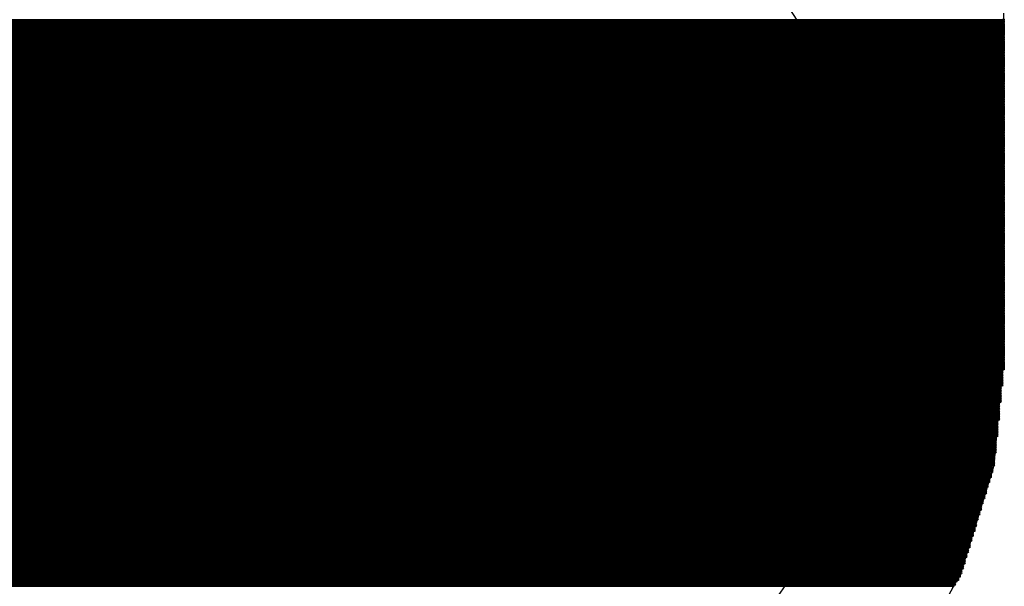
# Model space of a CAD drawing. Extents: x 0 to 21.8, y 0 to 19.8.
# Drawn here: x 3.2 to 4.7, y 17.3 to 18.2 of the extents above; entities that cross this region are included whole.
import ezdxf

# ---------------------------------------------------------------- set-up
doc = ezdxf.new("R2010")
doc.units = 0
doc.layers.get('0').update_dxf_attribs({"linetype": 'CONTINUOUS'})
doc.layers.add('SEEEDUINOXIAO_V2_0_20200529_GBS', color=6, linetype='CONTINUOUS')
doc.layers.add('SEEEDUINOXIAO_V2_0_20200529_TXT', color=14, linetype='CONTINUOUS')

# ---------------------------------------------------------------- blocks, each defined once
blk = doc.blocks.new('ROUND_90')
blk.add_circle((0, 0), 0.8014)
blk = doc.blocks.new('ROUND_7')
blk.add_circle((0, 0), 0)
blk = doc.blocks.new('ROUND_8')
blk.add_circle((0, 0), 0.00127)
blk = doc.blocks.new('ROUND_125')
blk.add_circle((0, 0), 0.4254)

msp = doc.modelspace()

# ---------------------------------------------------------------- linework, layer by layer
at = {"layer": 'SEEEDUINOXIAO_V2_0_20200529_GBS'}
for points in [[(4.69646, 18.22958), (4.69646, 17.70126)], [(4.69646, 17.70126), (4.68122, 17.526)], [(4.68122, 17.526), (4.63042, 17.3609)], [(4.63042, 17.3609), (4.54914, 17.20596)]]:
    msp.add_lwpolyline(points, dxfattribs=at)
at = {"layer": 'SEEEDUINOXIAO_V2_0_20200529_GBS', "const_width": 0.00254}
for points in [[(2.69494, 18.21942), (4.69646, 18.21942)], [(4.69646, 18.21688), (2.69494, 18.21688)], [(2.69494, 18.21434), (4.69646, 18.21434)], [(4.69646, 18.2118), (2.69494, 18.2118)], [(2.69494, 18.20926), (4.69646, 18.20926)], [(4.69646, 18.20672), (2.69494, 18.20672)], [(2.69494, 18.20418), (4.69646, 18.20418)], [(4.69646, 18.20164), (2.69494, 18.20164)], [(2.69494, 18.1991), (4.69646, 18.1991)], [(4.69646, 18.19656), (2.69494, 18.19656)], [(2.69494, 18.19402), (4.69646, 18.19402)], [(4.69646, 18.19148), (2.69494, 18.19148)], [(2.69494, 18.18894), (4.69646, 18.18894)], [(4.69646, 18.1864), (2.69494, 18.1864)], [(2.69494, 18.18386), (4.69646, 18.18386)], [(4.69646, 18.18132), (2.69494, 18.18132)], [(2.69494, 18.17878), (4.69646, 18.17878)], [(4.69646, 18.17624), (2.69494, 18.17624)], [(2.69494, 18.1737), (4.69646, 18.1737)], [(4.69646, 18.17116), (2.69494, 18.17116)], [(2.69494, 18.16862), (4.69646, 18.16862)], [(4.69646, 18.16608), (2.69494, 18.16608)], [(2.69494, 18.16354), (4.69646, 18.16354)], [(4.69646, 18.161), (2.69494, 18.161)], [(2.69494, 18.15846), (4.69646, 18.15846)], [(4.69646, 18.15592), (2.69494, 18.15592)], [(2.69494, 18.15338), (4.69646, 18.15338)], [(4.69646, 18.15084), (2.69494, 18.15084)], [(2.69494, 18.1483), (4.69646, 18.1483)], [(4.69646, 18.14576), (2.69494, 18.14576)], [(2.69494, 18.14322), (4.69646, 18.14322)], [(4.69646, 18.14068), (2.69494, 18.14068)], [(2.69494, 18.13814), (4.69646, 18.13814)], [(4.69646, 18.1356), (2.69494, 18.1356)], [(2.69494, 18.13306), (4.69646, 18.13306)], [(4.69646, 18.13052), (2.69494, 18.13052)], [(2.69494, 18.12798), (4.69646, 18.12798)], [(4.69646, 18.12544), (2.69494, 18.12544)], [(2.69494, 18.1229), (4.69646, 18.1229)], [(4.69646, 18.12036), (2.69494, 18.12036)], [(2.69494, 18.11782), (4.69646, 18.11782)], [(4.69646, 18.11528), (2.69494, 18.11528)], [(2.69494, 18.11274), (4.69646, 18.11274)], [(4.69646, 18.1102), (2.69494, 18.1102)], [(2.69494, 18.10766), (4.69646, 18.10766)], [(4.69646, 18.10512), (2.69494, 18.10512)], [(2.69494, 18.10258), (4.69646, 18.10258)], [(4.69646, 18.10004), (2.69494, 18.10004)], [(2.69494, 18.0975), (4.69646, 18.0975)], [(4.69646, 18.09496), (2.69494, 18.09496)], [(2.69494, 18.09242), (4.69646, 18.09242)], [(4.69646, 18.08988), (2.69494, 18.08988)], [(2.69494, 18.08734), (4.69646, 18.08734)], [(4.69646, 18.0848), (2.69494, 18.0848)], [(2.69494, 18.08226), (4.69646, 18.08226)], [(4.69646, 18.07972), (2.69494, 18.07972)], [(2.69494, 18.07718), (4.69646, 18.07718)], [(4.69646, 18.07464), (2.69494, 18.07464)], [(2.69494, 18.0721), (4.69646, 18.0721)], [(4.69646, 18.06956), (2.69494, 18.06956)], [(2.69494, 18.06702), (4.69646, 18.06702)], [(4.69646, 18.06448), (2.69494, 18.06448)], [(2.69494, 18.06194), (4.69646, 18.06194)], [(4.69646, 18.0594), (2.69494, 18.0594)], [(2.69494, 18.05686), (4.69646, 18.05686)], [(4.69646, 18.05432), (2.69494, 18.05432)], [(2.69494, 18.05178), (4.69646, 18.05178)], [(4.69646, 18.04924), (2.69494, 18.04924)], [(2.69494, 18.0467), (4.69646, 18.0467)], [(4.69646, 18.04416), (2.69494, 18.04416)], [(2.69494, 18.04162), (4.69646, 18.04162)], [(4.69646, 18.03908), (2.69494, 18.03908)], [(2.69494, 18.03654), (4.69646, 18.03654)], [(4.69646, 18.034), (2.69494, 18.034)], [(2.69494, 18.03146), (4.69646, 18.03146)], [(4.69646, 18.02892), (2.69494, 18.02892)], [(2.69494, 18.02638), (4.69646, 18.02638)], [(4.69646, 18.02384), (2.69494, 18.02384)], [(2.69494, 18.0213), (4.69646, 18.0213)], [(4.69646, 18.01876), (2.69494, 18.01876)], [(2.69494, 18.01622), (4.69646, 18.01622)], [(4.69646, 18.01368), (2.69494, 18.01368)], [(2.69494, 18.01114), (4.69646, 18.01114)], [(4.69646, 18.0086), (2.69494, 18.0086)], [(2.69494, 18.00606), (4.69646, 18.00606)], [(4.69646, 18.00352), (2.69494, 18.00352)], [(2.69494, 18.00098), (4.69646, 18.00098)], [(4.69646, 17.99844), (2.69494, 17.99844)], [(2.69494, 17.9959), (4.69646, 17.9959)], [(4.69646, 17.99336), (2.69494, 17.99336)], [(2.69494, 17.99082), (4.69646, 17.99082)], [(4.69646, 17.98828), (2.69494, 17.98828)], [(2.69494, 17.98574), (4.69646, 17.98574)], [(4.69646, 17.9832), (2.69494, 17.9832)], [(2.69494, 17.98066), (4.69646, 17.98066)], [(4.69646, 17.97812), (2.69494, 17.97812)], [(2.69494, 17.97558), (4.69646, 17.97558)], [(4.69646, 17.97304), (2.69494, 17.97304)], [(2.69494, 17.9705), (4.69646, 17.9705)], [(4.69646, 17.96796), (2.69494, 17.96796)], [(2.69494, 17.96542), (4.69646, 17.96542)], [(4.69646, 17.96288), (2.69494, 17.96288)], [(2.69494, 17.96034), (4.69646, 17.96034)], [(4.69646, 17.9578), (2.69494, 17.9578)], [(2.69494, 17.95526), (4.69646, 17.95526)], [(4.69646, 17.95272), (2.69494, 17.95272)], [(2.69494, 17.95018), (4.69646, 17.95018)], [(4.69646, 17.94764), (2.69494, 17.94764)], [(2.69494, 17.9451), (4.69646, 17.9451)], [(4.69646, 17.94256), (2.69494, 17.94256)], [(2.69494, 17.94002), (4.69646, 17.94002)], [(4.69646, 17.93748), (2.69494, 17.93748)], [(2.69494, 17.93494), (4.69646, 17.93494)], [(4.69646, 17.9324), (2.69494, 17.9324)], [(2.69494, 17.92986), (4.69646, 17.92986)], [(4.69646, 17.92732), (2.69494, 17.92732)], [(2.69494, 17.92478), (4.69646, 17.92478)], [(4.69646, 17.92224), (2.69494, 17.92224)], [(2.69494, 17.9197), (4.69646, 17.9197)], [(4.69646, 17.91716), (2.69494, 17.91716)], [(2.69494, 17.91462), (4.69646, 17.91462)], [(4.69646, 17.91208), (2.69494, 17.91208)], [(2.69494, 17.90954), (4.69646, 17.90954)], [(4.69646, 17.907), (2.69494, 17.907)], [(2.69494, 17.90446), (4.69646, 17.90446)], [(4.69646, 17.90192), (2.69494, 17.90192)], [(2.69494, 17.89938), (4.69646, 17.89938)], [(4.69646, 17.89684), (2.69494, 17.89684)], [(2.69494, 17.8943), (4.69646, 17.8943)], [(4.69646, 17.89176), (2.69494, 17.89176)], [(2.69494, 17.88922), (4.69646, 17.88922)], [(4.69646, 17.88668), (2.69494, 17.88668)], [(2.69494, 17.88414), (4.69646, 17.88414)], [(4.69646, 17.8816), (2.69494, 17.8816)], [(2.69494, 17.87906), (4.69646, 17.87906)], [(4.69646, 17.87652), (2.69494, 17.87652)], [(2.69494, 17.87398), (4.69646, 17.87398)], [(4.69646, 17.87144), (2.69494, 17.87144)], [(2.69494, 17.8689), (4.69646, 17.8689)], [(4.69646, 17.86636), (2.69494, 17.86636)], [(2.69494, 17.86382), (4.69646, 17.86382)], [(4.69646, 17.86128), (2.69494, 17.86128)], [(2.69494, 17.85874), (4.69646, 17.85874)], [(4.69646, 17.8562), (2.69494, 17.8562)], [(2.69494, 17.85366), (4.69646, 17.85366)], [(4.69646, 17.85112), (2.69494, 17.85112)], [(2.69494, 17.84858), (4.69646, 17.84858)], [(4.69646, 17.84604), (2.69494, 17.84604)], [(2.69494, 17.8435), (4.69646, 17.8435)], [(4.69646, 17.84096), (2.69494, 17.84096)], [(2.69494, 17.83842), (4.69646, 17.83842)], [(4.69646, 17.83588), (2.69494, 17.83588)], [(2.69494, 17.83334), (4.69646, 17.83334)], [(4.69646, 17.8308), (2.69494, 17.8308)], [(2.69494, 17.82826), (4.69646, 17.82826)], [(4.69646, 17.82572), (2.69494, 17.82572)], [(2.69494, 17.82318), (4.69646, 17.82318)], [(4.69646, 17.82064), (2.69494, 17.82064)], [(2.69494, 17.8181), (4.69646, 17.8181)], [(4.69646, 17.81556), (2.69494, 17.81556)], [(2.69494, 17.81302), (4.69646, 17.81302)], [(4.69646, 17.81048), (2.69494, 17.81048)], [(2.69494, 17.80794), (4.69646, 17.80794)], [(4.69646, 17.8054), (2.69494, 17.8054)], [(2.69494, 17.80286), (4.69646, 17.80286)], [(4.69646, 17.80032), (2.69494, 17.80032)], [(2.69494, 17.79778), (4.69646, 17.79778)], [(4.69646, 17.79524), (2.69494, 17.79524)], [(2.69494, 17.7927), (4.69646, 17.7927)], [(4.69646, 17.79016), (2.69494, 17.79016)], [(2.69494, 17.78762), (4.69646, 17.78762)], [(4.69646, 17.78508), (2.69494, 17.78508)], [(2.69494, 17.78254), (4.69646, 17.78254)], [(4.69646, 17.78), (2.69494, 17.78)], [(2.69494, 17.77746), (4.69646, 17.77746)], [(4.69646, 17.77492), (2.69494, 17.77492)], [(2.69494, 17.77238), (4.69646, 17.77238)], [(4.69646, 17.76984), (2.69494, 17.76984)], [(2.69494, 17.7673), (4.69646, 17.7673)], [(4.69646, 17.76476), (2.69494, 17.76476)], [(2.69494, 17.76222), (4.69646, 17.76222)], [(4.69646, 17.75968), (2.69494, 17.75968)], [(2.69494, 17.75714), (4.69646, 17.75714)], [(4.69646, 17.7546), (2.69494, 17.7546)], [(2.69494, 17.75206), (4.69646, 17.75206)], [(4.69646, 17.74952), (2.69494, 17.74952)], [(2.69494, 17.74698), (4.69646, 17.74698)], [(4.69646, 17.74444), (2.69494, 17.74444)], [(2.69494, 17.7419), (4.69646, 17.7419)], [(4.69646, 17.73936), (2.69494, 17.73936)], [(2.69494, 17.73682), (4.69646, 17.73682)], [(4.69646, 17.73428), (2.69494, 17.73428)], [(2.69494, 17.73174), (4.69646, 17.73174)], [(4.69646, 17.7292), (2.69494, 17.7292)], [(2.69494, 17.72666), (4.69646, 17.72666)], [(4.69646, 17.72412), (2.69494, 17.72412)], [(2.69494, 17.72158), (4.69646, 17.72158)], [(4.69646, 17.71904), (2.69494, 17.71904)], [(2.69494, 17.7165), (4.69646, 17.7165)], [(4.69646, 17.71396), (2.69494, 17.71396)], [(2.69494, 17.71142), (4.69646, 17.71142)], [(4.69646, 17.70888), (2.69494, 17.70888)], [(2.69494, 17.70634), (4.69646, 17.70634)], [(4.69646, 17.7038), (2.69494, 17.7038)], [(2.69494, 17.70126), (4.69646, 17.70126)], [(4.69646, 17.69872), (2.69748, 17.69872)], [(2.69748, 17.69618), (4.69646, 17.69618)], [(4.69646, 17.69364), (2.69748, 17.69364)], [(2.69748, 17.6911), (4.69646, 17.6911)], [(4.69646, 17.68856), (2.69748, 17.68856)], [(2.69748, 17.68602), (4.69646, 17.68602)], [(4.69646, 17.68348), (2.69748, 17.68348)], [(2.69748, 17.68094), (4.69646, 17.68094)], [(4.69646, 17.6784), (2.69748, 17.6784)], [(2.69748, 17.67586), (4.69646, 17.67586)], [(4.69392, 17.67332), (2.70002, 17.67332)], [(2.70002, 17.67078), (4.69392, 17.67078)], [(4.69392, 17.66824), (2.70002, 17.66824)], [(2.70002, 17.6657), (4.69392, 17.6657)], [(4.69392, 17.66316), (2.70002, 17.66316)], [(2.70002, 17.66062), (4.69392, 17.66062)], [(4.69392, 17.65808), (2.70002, 17.65808)], [(2.70002, 17.65554), (4.69392, 17.65554)], [(4.69392, 17.653), (2.70002, 17.653)], [(2.70002, 17.65046), (4.69392, 17.65046)], [(4.69138, 17.64792), (2.70002, 17.64792)], [(2.70256, 17.64538), (4.69138, 17.64538)], [(4.69138, 17.64284), (2.70256, 17.64284)], [(2.70256, 17.6403), (4.69138, 17.6403)], [(4.69138, 17.63776), (2.70256, 17.63776)], [(2.70256, 17.63522), (4.69138, 17.63522)], [(4.69138, 17.63268), (2.70256, 17.63268)], [(2.70256, 17.63014), (4.69138, 17.63014)], [(4.69138, 17.6276), (2.70256, 17.6276)], [(2.70256, 17.62506), (4.69138, 17.62506)], [(4.68884, 17.62252), (2.70256, 17.62252)], [(2.7051, 17.61998), (4.68884, 17.61998)], [(4.68884, 17.61744), (2.7051, 17.61744)], [(2.7051, 17.6149), (4.68884, 17.6149)], [(4.68884, 17.61236), (2.7051, 17.61236)], [(2.7051, 17.60982), (4.68884, 17.60982)], [(4.68884, 17.60728), (2.7051, 17.60728)], [(2.7051, 17.60474), (4.68884, 17.60474)], [(4.68884, 17.6022), (2.7051, 17.6022)], [(2.7051, 17.59966), (4.68884, 17.59966)], [(4.68884, 17.59712), (2.7051, 17.59712)], [(2.70764, 17.59458), (4.6863, 17.59458)], [(4.6863, 17.59204), (2.70764, 17.59204)], [(2.70764, 17.5895), (4.6863, 17.5895)], [(4.6863, 17.58696), (2.70764, 17.58696)], [(2.70764, 17.58442), (4.6863, 17.58442)], [(4.6863, 17.58188), (2.70764, 17.58188)], [(2.70764, 17.57934), (4.6863, 17.57934)], [(4.6863, 17.5768), (2.70764, 17.5768)], [(2.70764, 17.57426), (4.6863, 17.57426)], [(4.6863, 17.57172), (2.70764, 17.57172)], [(2.71018, 17.56918), (4.68376, 17.56918)], [(4.68376, 17.56664), (2.71018, 17.56664)], [(2.71018, 17.5641), (4.68376, 17.5641)], [(4.68376, 17.56156), (2.71018, 17.56156)], [(2.71018, 17.55902), (4.68376, 17.55902)], [(4.68376, 17.55648), (2.71018, 17.55648)], [(2.71018, 17.55394), (4.68376, 17.55394)], [(4.68376, 17.5514), (2.71018, 17.5514)], [(2.71018, 17.54886), (4.68376, 17.54886)], [(4.68376, 17.54632), (2.71018, 17.54632)], [(2.71272, 17.54378), (4.68122, 17.54378)], [(4.68122, 17.54124), (2.71272, 17.54124)], [(2.71272, 17.5387), (4.68122, 17.5387)], [(4.68122, 17.53616), (2.71272, 17.53616)], [(2.71272, 17.53362), (4.68122, 17.53362)], [(4.68122, 17.53108), (2.71272, 17.53108)], [(2.71272, 17.52854), (4.68122, 17.52854)], [(4.68122, 17.526), (2.71272, 17.526)], [(2.71526, 17.52346), (4.67868, 17.52346)], [(4.67868, 17.52092), (2.71526, 17.52092)], [(2.71526, 17.51838), (4.67868, 17.51838)], [(4.67868, 17.51584), (2.71526, 17.51584)], [(2.7178, 17.5133), (4.67614, 17.5133)], [(4.67614, 17.51076), (2.7178, 17.51076)], [(2.7178, 17.50822), (4.67614, 17.50822)], [(4.6736, 17.50568), (2.72034, 17.50568)], [(2.72034, 17.50314), (4.6736, 17.50314)], [(4.6736, 17.5006), (2.72034, 17.5006)], [(2.72288, 17.49806), (4.67106, 17.49806)], [(4.67106, 17.49552), (2.72288, 17.49552)], [(2.72288, 17.49298), (4.67106, 17.49298)], [(4.66852, 17.49044), (2.72288, 17.49044)], [(2.72542, 17.4879), (4.66852, 17.4879)], [(4.66852, 17.48536), (2.72542, 17.48536)], [(2.72542, 17.48282), (4.66852, 17.48282)], [(4.66598, 17.48028), (2.72796, 17.48028)], [(2.72796, 17.47774), (4.66598, 17.47774)], [(4.66598, 17.4752), (2.72796, 17.4752)], [(2.7305, 17.47266), (4.66344, 17.47266)], [(4.66344, 17.47012), (2.7305, 17.47012)], [(2.7305, 17.46758), (4.66344, 17.46758)], [(4.6609, 17.46504), (2.73304, 17.46504)], [(2.73304, 17.4625), (4.6609, 17.4625)], [(4.6609, 17.45996), (2.73304, 17.45996)], [(2.73304, 17.45742), (4.6609, 17.45742)], [(4.65836, 17.45488), (2.73558, 17.45488)], [(2.73558, 17.45234), (4.65836, 17.45234)], [(4.65836, 17.4498), (2.73558, 17.4498)], [(2.73812, 17.44726), (4.65582, 17.44726)], [(4.65582, 17.44472), (2.73812, 17.44472)], [(2.73812, 17.44218), (4.65582, 17.44218)], [(4.65328, 17.43964), (2.74066, 17.43964)], [(2.74066, 17.4371), (4.65328, 17.4371)], [(4.65328, 17.43456), (2.74066, 17.43456)], [(2.74066, 17.43202), (4.65328, 17.43202)], [(4.65074, 17.42948), (2.7432, 17.42948)], [(2.7432, 17.42694), (4.65074, 17.42694)], [(4.65074, 17.4244), (2.7432, 17.4244)], [(2.74574, 17.42186), (4.6482, 17.42186)], [(4.6482, 17.41932), (2.74574, 17.41932)], [(2.74574, 17.41678), (4.6482, 17.41678)], [(4.64566, 17.41424), (2.74828, 17.41424)], [(2.74828, 17.4117), (4.64566, 17.4117)], [(4.64566, 17.40916), (2.74828, 17.40916)], [(2.74828, 17.40662), (4.64312, 17.40662)], [(4.64312, 17.40408), (2.75082, 17.40408)], [(2.75082, 17.40154), (4.64312, 17.40154)], [(4.64312, 17.399), (2.75082, 17.399)], [(2.75336, 17.39646), (4.64058, 17.39646)], [(4.64058, 17.39392), (2.75336, 17.39392)], [(2.75336, 17.39138), (4.64058, 17.39138)], [(4.63804, 17.38884), (2.7559, 17.38884)], [(2.7559, 17.3863), (4.63804, 17.3863)], [(4.63804, 17.38376), (2.7559, 17.38376)], [(2.75844, 17.38122), (4.6355, 17.38122)], [(4.6355, 17.37868), (2.75844, 17.37868)], [(2.75844, 17.37614), (4.6355, 17.37614)], [(4.6355, 17.3736), (2.75844, 17.3736)], [(2.76098, 17.37106), (4.63296, 17.37106)], [(4.63296, 17.36852), (2.76098, 17.36852)], [(2.76098, 17.36598), (4.63296, 17.36598)], [(4.63042, 17.36344), (2.76352, 17.36344)], [(2.76352, 17.3609), (4.63042, 17.3609)], [(4.63042, 17.35836), (2.76352, 17.35836)], [(2.76606, 17.35582), (4.62788, 17.35582)], [(4.62788, 17.35328), (2.76606, 17.35328)], [(2.7686, 17.35074), (4.62534, 17.35074)], [(4.62534, 17.3482), (2.7686, 17.3482)], [(2.77114, 17.34566), (4.6228, 17.34566)], [(4.62026, 17.34312), (2.77368, 17.34312)], [(2.77368, 17.34058), (4.62026, 17.34058)], [(4.61772, 17.33804), (2.77622, 17.33804)]]:
    msp.add_lwpolyline(points, dxfattribs=at)

# ---------------------------------------------------------------- block references
at = {"layer": 'SEEEDUINOXIAO_V2_0_20200529_GBS'}
for name, p in [('ROUND_90', (3.6957, 17.7927)), ('ROUND_8', (4.69646, 18.21942)), ('ROUND_8', (4.69646, 18.21688)), ('ROUND_8', (4.69646, 18.21434)), ('ROUND_8', (4.69646, 18.2118)), ('ROUND_8', (4.69646, 18.20926)), ('ROUND_8', (4.69646, 18.20672)), ('ROUND_8', (4.69646, 18.20418)), ('ROUND_8', (4.69646, 18.20164)), ('ROUND_8', (4.69646, 18.1991)), ('ROUND_8', (4.69646, 18.19656)), ('ROUND_8', (4.69646, 18.19402)), ('ROUND_8', (4.69646, 18.19148)), ('ROUND_8', (4.69646, 18.18894)), ('ROUND_8', (4.69646, 18.1864)), ('ROUND_8', (4.69646, 18.18386)), ('ROUND_8', (4.69646, 18.18132)), ('ROUND_8', (4.69646, 18.17878)), ('ROUND_8', (4.69646, 18.17624)), ('ROUND_8', (4.69646, 18.1737)), ('ROUND_8', (4.69646, 18.17116)), ('ROUND_8', (4.69646, 18.16862)), ('ROUND_8', (4.69646, 18.16608)), ('ROUND_8', (4.69646, 18.16354)), ('ROUND_8', (4.69646, 18.161)), ('ROUND_8', (4.69646, 18.15846)), ('ROUND_8', (4.69646, 18.15592)), ('ROUND_8', (4.69646, 18.15338)), ('ROUND_8', (4.69646, 18.15084)), ('ROUND_8', (4.69646, 18.1483)), ('ROUND_8', (4.69646, 18.14576)), ('ROUND_8', (4.69646, 18.14322)), ('ROUND_8', (4.69646, 18.14068)), ('ROUND_8', (4.69646, 18.13814)), ('ROUND_8', (4.69646, 18.1356)), ('ROUND_8', (4.69646, 18.13306)), ('ROUND_8', (4.69646, 18.13052)), ('ROUND_8', (4.69646, 18.12798)), ('ROUND_8', (4.69646, 18.12544)), ('ROUND_8', (4.69646, 18.1229)), ('ROUND_8', (4.69646, 18.12036)), ('ROUND_8', (4.69646, 18.11782)), ('ROUND_8', (4.69646, 18.11528)), ('ROUND_8', (4.69646, 18.11274)), ('ROUND_8', (4.69646, 18.1102)), ('ROUND_8', (4.69646, 18.10766)), ('ROUND_8', (4.69646, 18.10512)), ('ROUND_8', (4.69646, 18.10258)), ('ROUND_8', (4.69646, 18.10004)), ('ROUND_8', (4.69646, 18.0975)), ('ROUND_8', (4.69646, 18.09496)), ('ROUND_8', (4.69646, 18.09242)), ('ROUND_8', (4.69646, 18.08988)), ('ROUND_8', (4.69646, 18.08734)), ('ROUND_8', (4.69646, 18.0848)), ('ROUND_8', (4.69646, 18.08226)), ('ROUND_8', (4.69646, 18.07972)), ('ROUND_8', (4.69646, 18.07718)), ('ROUND_8', (4.69646, 18.07464)), ('ROUND_8', (4.69646, 18.0721)), ('ROUND_8', (4.69646, 18.06956)), ('ROUND_8', (4.69646, 18.06702)), ('ROUND_8', (4.69646, 18.06448)), ('ROUND_8', (4.69646, 18.06194)), ('ROUND_8', (4.69646, 18.0594)), ('ROUND_8', (4.69646, 18.05686)), ('ROUND_8', (4.69646, 18.05432)), ('ROUND_8', (4.69646, 18.05178)), ('ROUND_8', (4.69646, 18.04924)), ('ROUND_8', (4.69646, 18.0467)), ('ROUND_8', (4.69646, 18.04416)), ('ROUND_8', (4.69646, 18.04162)), ('ROUND_8', (4.69646, 18.03908)), ('ROUND_8', (4.69646, 18.03654)), ('ROUND_8', (4.69646, 18.034)), ('ROUND_8', (4.69646, 18.03146)), ('ROUND_8', (4.69646, 18.02892)), ('ROUND_8', (4.69646, 18.02638)), ('ROUND_8', (4.69646, 18.02384)), ('ROUND_8', (4.69646, 18.0213)), ('ROUND_8', (4.69646, 18.01876)), ('ROUND_8', (4.69646, 18.01622)), ('ROUND_8', (4.69646, 18.01368)), ('ROUND_8', (4.69646, 18.01114)), ('ROUND_8', (4.69646, 18.0086)), ('ROUND_8', (4.69646, 18.00606)), ('ROUND_8', (4.69646, 18.00352)), ('ROUND_8', (4.69646, 18.00098)), ('ROUND_8', (4.69646, 17.99844)), ('ROUND_8', (4.69646, 17.9959)), ('ROUND_8', (4.69646, 17.99336)), ('ROUND_8', (4.69646, 17.99082)), ('ROUND_8', (4.69646, 17.98828)), ('ROUND_8', (4.69646, 17.98574)), ('ROUND_8', (4.69646, 17.9832)), ('ROUND_8', (4.69646, 17.98066)), ('ROUND_8', (4.69646, 17.97812)), ('ROUND_8', (4.69646, 17.97558)), ('ROUND_8', (4.69646, 17.97304)), ('ROUND_8', (4.69646, 17.9705)), ('ROUND_8', (4.69646, 17.96796)), ('ROUND_8', (4.69646, 17.96542)), ('ROUND_8', (4.69646, 17.96288)), ('ROUND_8', (4.69646, 17.96034)), ('ROUND_8', (4.69646, 17.9578)), ('ROUND_8', (4.69646, 17.95526)), ('ROUND_8', (4.69646, 17.95272)), ('ROUND_8', (4.69646, 17.95018)), ('ROUND_8', (4.69646, 17.94764)), ('ROUND_8', (4.69646, 17.9451)), ('ROUND_8', (4.69646, 17.94256)), ('ROUND_8', (4.69646, 17.94002)), ('ROUND_8', (4.69646, 17.93748)), ('ROUND_8', (4.69646, 17.93494)), ('ROUND_8', (4.69646, 17.9324)), ('ROUND_8', (4.69646, 17.92986)), ('ROUND_8', (4.69646, 17.92732)), ('ROUND_8', (4.69646, 17.92478)), ('ROUND_8', (4.69646, 17.92224)), ('ROUND_8', (4.69646, 17.9197)), ('ROUND_8', (4.69646, 17.91716)), ('ROUND_8', (4.69646, 17.91462)), ('ROUND_8', (4.69646, 17.91208)), ('ROUND_8', (4.69646, 17.90954)), ('ROUND_8', (4.69646, 17.907)), ('ROUND_8', (4.69646, 17.90446)), ('ROUND_8', (4.69646, 17.90192)), ('ROUND_8', (4.69646, 17.89938)), ('ROUND_8', (4.69646, 17.89684)), ('ROUND_8', (4.69646, 17.8943)), ('ROUND_8', (4.69646, 17.89176)), ('ROUND_8', (4.69646, 17.88922)), ('ROUND_8', (4.69646, 17.88668)), ('ROUND_8', (4.69646, 17.88414)), ('ROUND_8', (4.69646, 17.8816)), ('ROUND_8', (4.69646, 17.87906)), ('ROUND_8', (4.69646, 17.87652)), ('ROUND_8', (4.69646, 17.87398)), ('ROUND_8', (4.69646, 17.87144)), ('ROUND_8', (4.69646, 17.8689)), ('ROUND_8', (4.69646, 17.86636)), ('ROUND_8', (4.69646, 17.86382)), ('ROUND_8', (4.69646, 17.86128)), ('ROUND_8', (4.69646, 17.85874)), ('ROUND_8', (4.69646, 17.8562)), ('ROUND_8', (4.69646, 17.85366)), ('ROUND_8', (4.69646, 17.85112)), ('ROUND_8', (4.69646, 17.84858)), ('ROUND_8', (4.69646, 17.84604)), ('ROUND_8', (4.69646, 17.8435)), ('ROUND_8', (4.69646, 17.84096)), ('ROUND_8', (4.69646, 17.83842)), ('ROUND_8', (4.69646, 17.83588)), ('ROUND_8', (4.69646, 17.83334)), ('ROUND_8', (4.69646, 17.8308)), ('ROUND_8', (4.69646, 17.82826)), ('ROUND_8', (4.69646, 17.82572)), ('ROUND_8', (4.69646, 17.82318)), ('ROUND_8', (4.69646, 17.82064)), ('ROUND_8', (4.69646, 17.8181)), ('ROUND_8', (4.69646, 17.81556)), ('ROUND_8', (4.69646, 17.81302)), ('ROUND_8', (4.69646, 17.81048)), ('ROUND_8', (4.69646, 17.80794)), ('ROUND_8', (4.69646, 17.8054)), ('ROUND_8', (4.69646, 17.80286)), ('ROUND_8', (4.69646, 17.80032)), ('ROUND_8', (4.69646, 17.79778)), ('ROUND_8', (4.69646, 17.79524)), ('ROUND_8', (4.69646, 17.7927)), ('ROUND_8', (4.69646, 17.79016)), ('ROUND_8', (4.69646, 17.78762)), ('ROUND_8', (4.69646, 17.78508)), ('ROUND_8', (4.69646, 17.78254)), ('ROUND_8', (4.69646, 17.78)), ('ROUND_8', (4.69646, 17.77746)), ('ROUND_8', (4.69646, 17.77492)), ('ROUND_8', (4.69646, 17.77238)), ('ROUND_8', (4.69646, 17.76984)), ('ROUND_8', (4.69646, 17.7673)), ('ROUND_8', (4.69646, 17.76476)), ('ROUND_8', (4.69646, 17.76222)), ('ROUND_8', (4.69646, 17.75968)), ('ROUND_8', (4.69646, 17.75714)), ('ROUND_8', (4.69646, 17.7546)), ('ROUND_8', (4.69646, 17.75206)), ('ROUND_8', (4.69646, 17.74952)), ('ROUND_8', (4.69646, 17.74698)), ('ROUND_8', (4.69646, 17.74444)), ('ROUND_8', (4.69646, 17.7419)), ('ROUND_8', (4.69646, 17.73936)), ('ROUND_8', (4.69646, 17.73682)), ('ROUND_8', (4.69646, 17.73428)), ('ROUND_8', (4.69646, 17.73174)), ('ROUND_8', (4.69646, 17.7292)), ('ROUND_8', (4.69646, 17.72666)), ('ROUND_8', (4.69646, 17.72412)), ('ROUND_8', (4.69646, 17.72158)), ('ROUND_8', (4.69646, 17.71904)), ('ROUND_8', (4.69646, 17.7165)), ('ROUND_8', (4.69646, 17.71396)), ('ROUND_8', (4.69646, 17.71142)), ('ROUND_8', (4.69646, 17.70888)), ('ROUND_8', (4.69646, 17.70634)), ('ROUND_8', (4.69646, 17.7038)), ('ROUND_7', (4.69646, 17.70126)), ('ROUND_7', (4.69646, 17.70126)), ('ROUND_8', (4.69646, 17.70126)), ('ROUND_8', (4.69646, 17.69872)), ('ROUND_8', (4.69646, 17.69618)), ('ROUND_8', (4.69646, 17.69364)), ('ROUND_8', (4.69646, 17.6911)), ('ROUND_8', (4.69646, 17.68856)), ('ROUND_8', (4.69392, 17.67332)), ('ROUND_8', (4.69646, 17.68602)), ('ROUND_8', (4.69646, 17.68348)), ('ROUND_8', (4.69646, 17.68094)), ('ROUND_8', (4.69646, 17.6784)), ('ROUND_8', (4.69646, 17.67586)), ('ROUND_8', (4.69392, 17.67078)), ('ROUND_8', (4.69392, 17.66824)), ('ROUND_8', (4.69392, 17.6657)), ('ROUND_8', (4.69392, 17.66316)), ('ROUND_8', (4.69392, 17.66062)), ('ROUND_8', (4.69392, 17.65808)), ('ROUND_8', (4.69138, 17.64792)), ('ROUND_8', (4.69138, 17.64538)), ('ROUND_8', (4.69138, 17.64284)), ('ROUND_8', (4.69392, 17.65554)), ('ROUND_8', (4.69392, 17.653)), ('ROUND_8', (4.69392, 17.65046)), ('ROUND_8', (4.69138, 17.6403)), ('ROUND_8', (4.69138, 17.63776)), ('ROUND_8', (4.69138, 17.63522)), ('ROUND_8', (4.69138, 17.63268)), ('ROUND_8', (4.69138, 17.63014)), ('ROUND_8', (4.69138, 17.6276)), ('ROUND_8', (4.68884, 17.62252)), ('ROUND_8', (4.68884, 17.61998)), ('ROUND_8', (4.68884, 17.61744)), ('ROUND_8', (4.68884, 17.6149)), ('ROUND_8', (4.68884, 17.61236)), ('ROUND_8', (4.69138, 17.62506)), ('ROUND_8', (4.68884, 17.60982)), ('ROUND_8', (4.68884, 17.60728)), ('ROUND_8', (4.68884, 17.60474)), ('ROUND_8', (4.68884, 17.6022)), ('ROUND_8', (4.68884, 17.59966)), ('ROUND_8', (4.68884, 17.59712)), ('ROUND_8', (4.6863, 17.59458)), ('ROUND_8', (4.6863, 17.59204)), ('ROUND_8', (4.6863, 17.5895)), ('ROUND_8', (4.6863, 17.58696)), ('ROUND_8', (4.6863, 17.58442)), ('ROUND_8', (4.6863, 17.58188)), ('ROUND_8', (4.68376, 17.56918)), ('ROUND_8', (4.68376, 17.56664)), ('ROUND_8', (4.6863, 17.57934)), ('ROUND_8', (4.6863, 17.5768)), ('ROUND_8', (4.6863, 17.57426)), ('ROUND_8', (4.6863, 17.57172)), ('ROUND_8', (4.68376, 17.5641)), ('ROUND_8', (4.68376, 17.56156)), ('ROUND_8', (4.68376, 17.55902)), ('ROUND_8', (4.68376, 17.55648)), ('ROUND_8', (4.68376, 17.55394)), ('ROUND_8', (4.68376, 17.5514)), ('ROUND_8', (4.68122, 17.54378)), ('ROUND_8', (4.68122, 17.54124)), ('ROUND_8', (4.68122, 17.5387)), ('ROUND_8', (4.68122, 17.53616)), ('ROUND_8', (4.68376, 17.54886)), ('ROUND_8', (4.68376, 17.54632)), ('ROUND_7', (4.68122, 17.526)), ('ROUND_8', (4.67868, 17.52346)), ('ROUND_8', (4.67868, 17.52092)), ('ROUND_8', (4.68122, 17.53362)), ('ROUND_8', (4.68122, 17.53108)), ('ROUND_8', (4.68122, 17.52854)), ('ROUND_8', (4.68122, 17.526)), ('ROUND_8', (4.6736, 17.50568)), ('ROUND_8', (4.67614, 17.5133)), ('ROUND_8', (4.67614, 17.51076)), ('ROUND_8', (4.67614, 17.50822)), ('ROUND_8', (4.67868, 17.51838)), ('ROUND_8', (4.67868, 17.51584)), ('ROUND_8', (4.66852, 17.49044)), ('ROUND_8', (4.67106, 17.49806)), ('ROUND_8', (4.67106, 17.49552)), ('ROUND_8', (4.67106, 17.49298)), ('ROUND_8', (4.6736, 17.50314)), ('ROUND_8', (4.6736, 17.5006)), ('ROUND_8', (4.66598, 17.48028)), ('ROUND_8', (4.66598, 17.47774)), ('ROUND_8', (4.66598, 17.4752)), ('ROUND_8', (4.66852, 17.4879)), ('ROUND_8', (4.66852, 17.48536)), ('ROUND_8', (4.66852, 17.48282)), ('ROUND_8', (4.6609, 17.46504)), ('ROUND_8', (4.6609, 17.4625)), ('ROUND_8', (4.6609, 17.45996)), ('ROUND_8', (4.66344, 17.47266)), ('ROUND_8', (4.66344, 17.47012)), ('ROUND_8', (4.66344, 17.46758)), ('ROUND_8', (4.65582, 17.44726)), ('ROUND_8', (4.65582, 17.44472)), ('ROUND_8', (4.65836, 17.45488)), ('ROUND_8', (4.65836, 17.45234)), ('ROUND_8', (4.65836, 17.4498)), ('ROUND_8', (4.6609, 17.45742)), ('ROUND_8', (4.65074, 17.42948)), ('ROUND_8', (4.65328, 17.43964)), ('ROUND_8', (4.65328, 17.4371)), ('ROUND_8', (4.65328, 17.43456)), ('ROUND_8', (4.65328, 17.43202)), ('ROUND_8', (4.65582, 17.44218)), ('ROUND_8', (4.64566, 17.41424)), ('ROUND_8', (4.6482, 17.42186)), ('ROUND_8', (4.6482, 17.41932)), ('ROUND_8', (4.6482, 17.41678)), ('ROUND_8', (4.65074, 17.42694)), ('ROUND_8', (4.65074, 17.4244)), ('ROUND_8', (4.64312, 17.40662)), ('ROUND_8', (4.64312, 17.40408)), ('ROUND_8', (4.64312, 17.40154)), ('ROUND_8', (4.64312, 17.399)), ('ROUND_8', (4.64566, 17.4117)), ('ROUND_8', (4.64566, 17.40916)), ('ROUND_8', (4.63804, 17.38884)), ('ROUND_8', (4.63804, 17.3863)), ('ROUND_8', (4.63804, 17.38376)), ('ROUND_8', (4.64058, 17.39646)), ('ROUND_8', (4.64058, 17.39392)), ('ROUND_8', (4.64058, 17.39138)), ('ROUND_8', (4.63296, 17.37106)), ('ROUND_8', (4.63296, 17.36852)), ('ROUND_8', (4.63296, 17.36598)), ('ROUND_8', (4.6355, 17.38122)), ('ROUND_8', (4.6355, 17.37868)), ('ROUND_8', (4.6355, 17.37614)), ('ROUND_8', (4.6355, 17.3736)), ('ROUND_7', (4.63042, 17.3609)), ('ROUND_8', (4.62534, 17.35074)), ('ROUND_8', (4.62788, 17.35582)), ('ROUND_8', (4.62788, 17.35328)), ('ROUND_8', (4.63042, 17.36344)), ('ROUND_8', (4.63042, 17.3609)), ('ROUND_8', (4.63042, 17.35836)), ('ROUND_8', (4.61772, 17.33804)), ('ROUND_8', (4.62026, 17.34312)), ('ROUND_8', (4.62026, 17.34058)), ('ROUND_8', (4.6228, 17.34566)), ('ROUND_8', (4.62534, 17.3482))]:
    msp.add_blockref(name, p, dxfattribs=at)
at = {"layer": 'SEEEDUINOXIAO_V2_0_20200529_TXT'}
msp.add_blockref('ROUND_125', (3.6957, 17.7927), dxfattribs=at)

doc.saveas('drawing.dxf')
